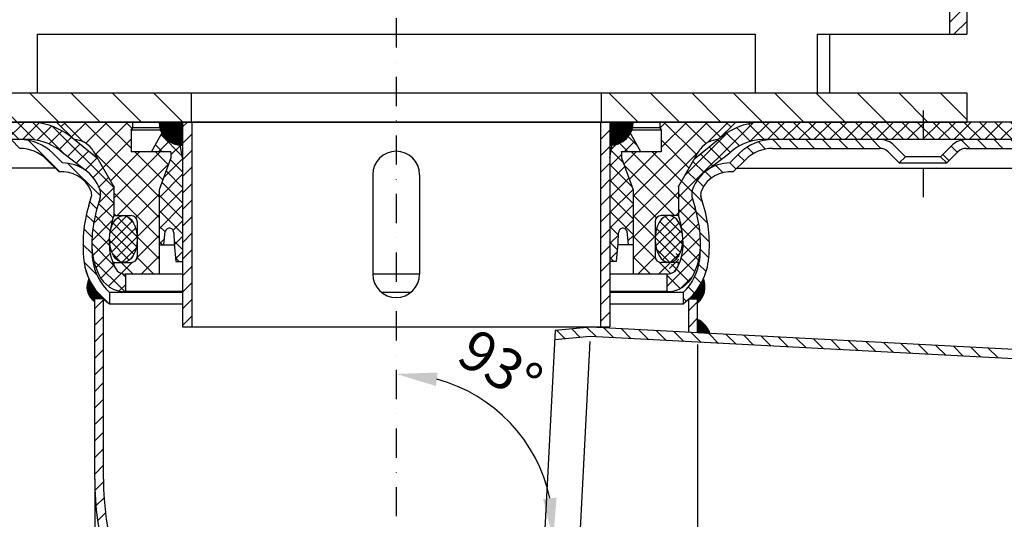
# Model space of a CAD drawing. Extents: x 0 to 3325, y 0 to 4825.
# Drawn here: x 583 to 1424, y 1516 to 1943 of the extents above; entities that cross this region are included whole.
import ezdxf

# ---------------------------------------------------------------- set-up
doc = ezdxf.new("R2010")
doc.units = 0
doc.header["$LTSCALE"] = 50
doc.header["$MEASUREMENT"] = 0
doc.linetypes.add('STRICHPUNKT', pattern=[1, 0.5, -0.25, 0, -0.25])
for name, color, linetype in [('BEM', 7, 'Continuous'), ('HILF', 2, 'Continuous'), ('MITTEL', 2, 'STRICHPUNKT'), ('SCHRAFF', 7, 'Continuous'), ('STEMPEL', 3, 'Continuous')]:
    doc.layers.add(name, color=color, linetype=linetype)
doc.styles.get("Standard").update_dxf_attribs({"font": 'simplex.shx', "width": 0.8})
doc.dimstyles.get("Standard").update_dxf_attribs({"dimtxt": 0.18, "dimasz": 0.18, "dimexe": 0.18, "dimexo": 0.0625, "dimgap": 0.09, "dimtad": 0, "dimtih": 1, "dimtoh": 1, "dimdec": 4, "dimzin": 0, "dimdsep": 46, "dimtxsty": 'Standard', "dimcen": 0.09, "dimadec": 0, "dimazin": 0, "dimtfac": 1, "dimtdec": 4, "dimtofl": 0, "dimtmove": 0, "dimatfit": 3, "dimfxl": 0, "dimtolj": 1, "dimtzin": 0, "dimarcsym": 0})
pattern_1 = [(45, (-155.7101996414426, 153.1043114783288), (-7.071067811865475, 7.071067811865476), [])]
pattern_2 = [(135, (-1006.735955089073, 453.4871707663897), (-7.071067811865476, -7.071067811865475), [])]

# ---------------------------------------------------------------- blocks, each defined once
blk = doc.blocks.new('*D12')
at = {"layer": 'BEM', "color": 0, "lineweight": -2}
for p, q in [((1162.426506121923, 1665.381777563281), (1162.426506121923, 1144.805977246251)), ((647.4265061219235, 1540.337952360347), (647.4265061219235, 1144.805977246251)), ((1127.426506121923, 1154.805977246251), (682.4265061219235, 1154.805977246251))]:
    blk.add_line(p, q, dxfattribs=at)
at = {"layer": 'BEM', "color": 0}
for points in [[(682.4265061219235, 1160.639310579584), (682.4265061219235, 1148.972643912918), (647.4265061219235, 1154.805977246251)], [(1127.426506121923, 1160.639310579584), (1127.426506121923, 1148.972643912918), (1162.426506121923, 1154.805977246251)]]:
    blk.add_solid(points, dxfattribs=at)
at = {"layer": 'Defpoints', "color": 0}
for p in [(1162.426506121923, 1675.381777563281), (647.4265061219235, 1550.337952360347), (647.4265061219235, 1154.805977246251)]:
    blk.add_point(p, dxfattribs=at)
at = {"layer": 'BEM', "color": 1, "insert": (904.9265061219235, 1187.305977246251), "char_height": 35, "attachment_point": 5}
blk.add_mtext('\\A1;%%c103', dxfattribs=at)
blk = doc.blocks.new('*D13')
at = {"layer": 'BEM', "color": 0, "lineweight": -2}
for p, q in [((329.9265061219239, 1833.116603480241), (329.926506121924, 2354.321129385092)), ((1479.926506121924, 1833.116603480241), (1479.926506121924, 2354.321129385092)), ((364.926506121924, 2344.321129385092), (1444.926506121924, 2344.321129385092))]:
    blk.add_line(p, q, dxfattribs=at)
at = {"layer": 'BEM', "color": 0}
for points in [[(364.926506121924, 2350.154462718425), (364.926506121924, 2338.487796051758), (329.926506121924, 2344.321129385092)], [(1444.926506121924, 2350.154462718425), (1444.926506121924, 2338.487796051758), (1479.926506121924, 2344.321129385092)]]:
    blk.add_solid(points, dxfattribs=at)
at = {"layer": 'Defpoints', "color": 0}
for p in [(1479.926506121924, 2344.321129385092), (329.9265061219239, 1823.116603480241), (1479.926506121924, 1823.116603480241)]:
    blk.add_point(p, dxfattribs=at)
at = {"layer": 'BEM', "color": 1, "insert": (904.9265061219239, 2376.821129385092), "char_height": 35, "attachment_point": 5}
blk.add_mtext('\\A1;%%C230', dxfattribs=at)
blk = doc.blocks.new('*D15')
at = {"layer": 'BEM', "color": 0, "lineweight": -2}
for p, q in [((357.4553772308409, 1840.616603480241), (175.6067581161292, 1840.616603480241)), ((185.6067581161291, 1345.616603480242), (185.6067581161292, 1805.616603480241)), ((824.0920872259853, 1310.616603480242), (175.6067581161291, 1310.616603480242))]:
    blk.add_line(p, q, dxfattribs=at)
at = {"layer": 'BEM', "color": 0}
for points in [[(179.7734247827958, 1805.616603480241), (191.4400914494625, 1805.616603480241), (185.6067581161292, 1840.616603480241)], [(179.7734247827958, 1345.616603480242), (191.4400914494624, 1345.616603480242), (185.6067581161291, 1310.616603480242)]]:
    blk.add_solid(points, dxfattribs=at)
at = {"layer": 'Defpoints', "color": 0}
for p in [(185.6067581161292, 1840.616603480241), (367.4553772308409, 1840.616603480241), (834.0920872259853, 1310.616603480242)]:
    blk.add_point(p, dxfattribs=at)
at = {"layer": 'BEM', "color": 1, "insert": (153.1067581161289, 1575.616603480241), "char_height": 35, "attachment_point": 5, "rotation": 90}
blk.add_mtext('\\A1;106', dxfattribs=at)
blk = doc.blocks.new('*D16')
at = {"layer": 'BEM', "color": 0, "lineweight": -2}
blk.add_arc((904.9265061219231, 1506.126327584043), 134.1608714965283, 11.99008610530657, 75.00991389469348, dxfattribs=at)
at = {"layer": 'BEM', "color": 0}
for points in [[(938.8665689454566, 1629.938290282423), (940.3883738084486, 1641.505278700767), (904.926506121923, 1640.287199080571)], [(1041.975855846714, 1534.454409151505), (1030.345074471273, 1533.540059268914), (1038.903514806769, 1499.104890083885)]]:
    blk.add_solid(points, dxfattribs=at)
at = {"layer": 'Defpoints', "color": 0}
for p in [(904.9265061219228, 1892.393897851174), (1023.383524665639, 1569.111041590235), (881.2264937259729, 1507.368392602695), (2194.871687512107, 1438.523165230524), (904.9265061219234, 1290.392888576792)]:
    blk.add_point(p, dxfattribs=at)
at = {"layer": 'BEM', "color": 1, "insert": (993.9145504873583, 1647.041103416805), "char_height": 35, "attachment_point": 5, "rotation": 327.72748368456945}
blk.add_mtext('\\A1;93°', dxfattribs=at)
blk = doc.blocks.new('*X6')
at = {"color": 0}
for p, q in [((289.271005662477, 372.7223628843689), (286.8050551044377, 375.1883134424082)), ((289.4124270187142, 372.7223628843689), (286.8239177628853, 375.3108721401977)), ((289.5538483749516, 372.7223628843688), (286.8470107443852, 375.4292005149352)), ((288.4232186327327, 373.9944139828251), (286.8740089460409, 375.5436236695169)), ((288.0330125982715, 374.5260413735236), (286.9046426811308, 375.6544112906642)), ((287.7667259860596, 374.9337493419727), (286.9386861306585, 375.7617891973739)), ((287.5597193977039, 375.2821772865657), (286.9759488146223, 375.8659478696474)), ((287.3895446145551, 375.5937734259519), (287.0162691776874, 375.9670488628196)), ((287.245207148155, 375.8795322485893), (287.0595096899236, 376.0652297068206)), ((287.1203419627699, 376.1458187902116), (287.1055530559067, 376.1606076970749)), ((392.3240854233382, 374.3210867391165), (391.540544630546, 375.1046275319088)), ((392.3385599794598, 374.4480335392324), (391.5929000301509, 375.1936934885412)), ((392.3488609318994, 374.57915394303), (391.6445098892463, 375.2835049856832)), ((392.3545878416658, 374.714848389501), (391.695368222973, 375.3740680081938)), ((392.3552504509483, 374.8556071364558), (391.745468742906, 375.4653888444981)), ((392.3502382569208, 375.0020406867205), (391.7948048461191, 375.5574740975222)), ((392.3387751931228, 375.1549251067558), (391.8433696034984, 375.6503306963803)), ((392.3198493749179, 375.3152722811981), (391.89115574725, 375.743965908866)), ((392.2920986976056, 375.4844443147477), (391.9381556575474, 375.8383873548059)), ((392.253612619911, 375.6643517486797), (391.9843613482543, 375.9336030203364)), ((392.2015597669313, 375.8578259578966), (392.0297644516538, 376.029621273174)), ((392.1314063985133, 376.0694006825519), (392.0743562021107, 376.1264508789545)), ((288.846741593765, 372.7223628843689), (286.7783173941827, 374.7907870839511)), ((288.7053202375276, 372.7223628843689), (286.7814641487628, 374.6462189731337)), ((288.9881629500023, 372.7223628843689), (286.781700786422, 374.9288250479492)), ((289.1295843062396, 372.7223628843689), (286.7908192632436, 375.0611279273649)), ((288.5638988812904, 372.7223628843689), (286.7921928355539, 374.4940689301053)), ((288.422477525053, 372.7223628843689), (286.811944573003, 374.332895836419)), ((288.2810561688157, 372.7223628843689), (286.842787287575, 374.1606317656097)), ((288.1396348125784, 372.7223628843689), (286.8878821716178, 373.9741155253295)), ((288.1017374443489, 372.6188388963611), (286.9525271136754, 373.7680492270345)), ((288.1017374443489, 372.4774175401238), (287.0470065163199, 373.5321484681528)), ((391.0943821533396, 372.722362884369), (390.3437595638347, 373.4729854738738)), ((391.5084035098733, 372.4497628840726), (390.4101646939823, 373.5480016999636)), ((391.5714648871733, 372.52812286301), (390.4758920110418, 373.6236957391415)), ((391.6325670028716, 372.608442103549), (390.540940145272, 373.7000689611486)), ((391.6916878753644, 372.6907425872935), (390.6053075357665, 373.7771229268915)), ((391.7488005504376, 372.7750512684574), (390.6689924282821, 373.854859390613)), ((391.8038727758832, 372.8614003992492), (390.7319928727878, 373.9332803023447)), ((391.8568665995063, 372.9498279318635), (390.7943067207212, 374.0123878106486)), ((391.9077378782641, 373.040378009343), (390.8559316219474, 374.0921842656597)), ((391.9564356828178, 373.1331015610266), (390.9168650214081, 374.1726722224364)), ((392.0029015773731, 373.2280570227086), (390.9771041554496, 374.2538544446321)), ((392.0470687489708, 373.3253112073482), (391.0366460478179, 374.3357339085011)), ((392.0888609528917, 373.4249403596647), (391.0954875053064, 374.4183138072499)), ((392.1281912308561, 373.5270314379376), (391.1536251130412, 374.5015975557525)), ((392.1649603452414, 373.6316836797897), (391.211055229387, 374.5855887956441)), ((392.1990548541243, 373.739010527144), (391.2677739804559, 374.6702914008123)), ((392.2303447264002, 373.8491420111054), (391.3237772541984, 374.7557094833071)), ((392.2586803601807, 373.9622277335622), (391.3790606940548, 374.8418473996882)), ((392.2838888159507, 374.0784406340295), (391.4336196921427, 374.9287097578376)), ((392.3057690003292, 374.1979818058883), (391.4874493819562, 375.0163014242614)), ((288.1017374443489, 372.3359961838865), (287.1977928805879, 373.2399407476474)), ((389.6801685909665, 372.722362884369), (389.6425962053465, 372.759935269989)), ((389.8215899472038, 372.722362884369), (389.7157451700767, 372.8282076614962)), ((389.9630113034411, 372.722362884369), (389.7882197923876, 372.8971543954226)), ((390.1044326596785, 372.722362884369), (389.860020552938, 372.9667749911096)), ((390.2458540159158, 372.722362884369), (389.931147748537, 373.0370691517479)), ((390.387275372153, 372.722362884369), (390.0016014925487, 373.1080367639733)), ((390.5286967283903, 372.722362884369), (390.0713817150461, 373.1796778977132)), ((390.6701180846277, 372.722362884369), (390.1404881627162, 373.2519928062806)), ((390.811539440865, 372.722362884369), (390.2089203985145, 373.3249819267196)), ((390.9529607971024, 372.722362884369), (390.2766778010697, 373.3986458804017)), ((391.4434001382534, 372.3733448994552), (391.1017374443489, 372.7150075933597)), ((391.3764675237435, 372.2988561577279), (391.1017374443489, 372.5735862371225)), ((391.3076140460025, 372.2262882792316), (391.1017374443489, 372.4321648808852)), ((391.2368438064569, 372.1556371625398), (391.1017374443489, 372.2907435246478)), ((391.1641566737532, 372.0869029390062), (391.1017374443489, 372.1493221684105)), ((393.0124655682922, 367.2687455634837), (391.1017374443488, 369.1794736874269)), ((393.1112383319247, 367.028551443614), (391.1017374443488, 369.0380523311898)), ((393.1844189457319, 366.8139494735694), (391.1017374443488, 368.8966309749524)), ((393.0351761035626, 366.8217709595014), (391.1017374443488, 368.7552096187151)), ((392.8859332613933, 366.8295924454333), (391.1017374443488, 368.6137882624777)), ((392.736690419224, 366.8374139313653), (391.1017374443488, 368.4723669062404)), ((392.871315811142, 367.5513166768711), (391.3220444016714, 369.1005880863418)), ((392.6331657472042, 367.9308880970463), (391.7016158218466, 368.8624380224039)), ((392.5874475770548, 366.8452354172973), (391.1017374443488, 368.3309455500032)), ((392.4382047348855, 366.8530569032293), (391.1017374443488, 368.1895241937659)), ((392.2889618927161, 366.8608783891613), (391.1017374443488, 368.0481028375285)), ((392.1397190505468, 366.8686998750933), (391.1017374443488, 367.9066814812912)), ((391.9904762083775, 366.8765213610253), (391.1017374443488, 367.7652601250539)), ((391.8412333662083, 366.8843428469572), (391.1017374443488, 367.6238387688167)), ((391.691990524039, 366.8921643328892), (391.1017374443488, 367.4824174125793)), ((391.5427476818697, 366.8999858188212), (391.1017374443488, 367.340996056342)), ((391.3935048397004, 366.9078073047532), (391.1017374443488, 367.1995747001047)), ((391.244261997531, 366.9156287906852), (391.1017374443488, 367.0581533438673))]:
    blk.add_line(p, q, dxfattribs=at)
blk = doc.blocks.new('*X8')
at = {"color": 0}
for p, q in [((214.1305266405216, 465.8605407429325), (215.6305266405217, 467.3605407429326)), ((315.6305266405216, 465.5371642520697), (317.1305266405216, 467.0371642520697)), ((214.1305266405216, 463.0321136181863), (215.6305266405217, 464.5321136181864)), ((315.6305266405216, 462.7087371273235), (317.1305266405216, 464.2087371273235)), ((214.1305266405216, 460.2036864934402), (215.6305266405217, 461.7036864934402)), ((214.1305266405216, 457.3752593686939), (215.6305266405217, 458.875259368694)), ((214.1305266405216, 454.5468322439478), (215.6305266405217, 456.0468322439478)), ((214.1305266405216, 451.7184051192016), (215.6305266405217, 453.2184051192016)), ((214.1305266405216, 448.8899779944554), (215.6305266405217, 450.3899779944554)), ((214.1305266405216, 446.0615508697092), (215.6305266405217, 447.5615508697093)), ((214.1305266405216, 443.233123744963), (215.6305266405217, 444.7331237449631)), ((214.1305266405216, 440.4046966202168), (215.6305266405217, 441.9046966202169)), ((214.1305266405216, 437.5762694954706), (215.6305266405217, 439.0762694954707)), ((214.1664501217026, 434.7837658519054), (215.6326157964406, 436.2499315266434)), ((214.3348743686701, 432.1237629741267), (215.7321343536148, 433.5210229590714)), ((214.6252585134139, 429.5857199941243), (215.9658180855938, 430.9262795663042)), ((215.0239291509426, 427.1559635069068), (216.3171554572476, 428.4491898132118)), ((215.5202411090665, 424.8238483402845), (216.7735307967807, 426.0771380279988)), ((216.1057448212962, 422.5809249277681), (217.3250808135392, 423.800260920011)), ((216.7736317679669, 420.4203847496926), (217.9639555792069, 421.6107085609325)), ((217.5183525244136, 418.336678381393), (218.6838220018776, 419.5021478588571)), ((218.3353463211718, 416.3252450534051), (219.4795194779728, 417.4694182102061)), ((219.2208451518076, 414.3823167592947), (220.3468147943059, 415.508286401793)), ((220.1717292307305, 412.5047737134714), (221.2822239501131, 413.6152684328541)), ((221.1854187851389, 410.6900361431337), (222.2828804501402, 411.7874978081349)), ((222.2597922042713, 408.9359824375198), (223.3464367502332, 410.0226269834818)), ((223.3931237727735, 407.2408868812759), (224.470989968014, 408.3187530765163)), ((224.5840363121301, 405.6033722958863), (225.6550258135109, 406.6743617972671)), ((225.8314654660034, 404.0223743250134), (226.8973765733012, 405.0882854323111)), ((227.1346333437286, 402.4971150779924), (228.1971902617261, 403.5596719959898)), ((228.4930299363982, 401.0270845459157), (229.5539089545009, 402.0879635640184)), ((229.906401241113, 399.6120287258844), (230.9672549815127, 400.6728824662841)), ((231.3747434370224, 398.2519437970477), (232.4372241668936, 399.3144245269188)), ((232.8983027981761, 396.9470760334551), (233.964085727923, 398.0128589632021)), ((234.4775813385072, 395.69792744904), (235.5483888269965, 396.7687349375293)), ((236.1133484941137, 394.5052674799003), (237.1909761529789, 395.5828951387655)), ((237.8066594879542, 393.3701513489947), (238.8930053298338, 394.4564971908742)), ((239.5588814274655, 392.2939461637598), (240.6559794581944, 393.3910441944886)), ((241.3717766698242, 391.2784142813722), (242.4848503650764, 392.3914879766245)), ((243.2962422215025, 390.3744527083044), (244.4533676930446, 391.5315781798464)), ((245.3889710419755, 389.6387544040312), (246.6106633550995, 390.8604467171552)), ((247.6773882396074, 389.0987444769169), (248.9943892682685, 390.415745505578)), ((250.2065811116823, 388.7995102242456), (251.6698007154035, 390.2627298279668)), ((252.9982278401497, 388.7627298279668), (254.4982278401497, 390.2627298279668)), ((255.8266549648959, 388.7627298279668), (257.3266549648959, 390.2627298279668)), ((258.6550820896421, 388.7627298279668), (260.1550820896421, 390.2627298279668)), ((261.4835092143883, 388.7627298279668), (262.9835092143883, 390.2627298279668)), ((265.6305266405216, 390.081320129354), (265.8119363391344, 390.2627298279668)), ((267.1403634638806, 388.7627298279668), (268.6403634638806, 390.2627298279668)), ((269.9687905886268, 388.7627298279668), (271.4687905886268, 390.2627298279668)), ((272.797217713373, 388.7627298279668), (274.297217713373, 390.2627298279668)), ((275.6256448381192, 388.7627298279668), (277.1256448381192, 390.2627298279668)), ((278.4540719628654, 388.7627298279668), (279.9546903972098, 390.2633482623112)), ((281.3377477254594, 388.8179784658146), (282.9278395236776, 390.4080702640329)), ((284.6704518282752, 389.3222554438843), (285.6154166971123, 390.2672203127213)), ((264.3119363391344, 388.7627298279668), (265.6305266405216, 390.081320129354))]:
    blk.add_line(p, q, dxfattribs=at)
blk = doc.blocks.new('*X9')
at = {"color": 0}
for p, q in [((299.8264599583699, 461.0204365983552), (298.2263796853725, 462.6205168713525)), ((302.8113168017557, 460.8640068797155), (301.120509597382, 462.5548140840892)), ((294.4871470709505, 460.7028952362821), (293.0246204034401, 462.1654219037926)), ((297.0880267119168, 460.930442720062), (295.6255000444063, 462.3929693875726)), ((305.7961736451416, 460.7075771610759), (304.1053664407678, 462.3983843654496)), ((308.7810304885273, 460.5511474424362), (307.0902232841536, 462.24195464681)), ((311.7658873319132, 460.3947177237966), (310.0750801275395, 462.0855249281703)), ((314.750744175299, 460.238288005157), (313.0599369709253, 461.9290952095307)), ((317.7356010186849, 460.0818582865173), (316.0447938143111, 461.772665490891)), ((320.7204578620707, 459.9254285678777), (319.0296506576969, 461.6162357722514)), ((323.7053147054565, 459.768998849238), (322.0145075010828, 461.4598060536118)), ((326.6901715488423, 459.6125691305984), (324.9993643444686, 461.3033763349721)), ((329.6750283922282, 459.4561394119588), (327.9842211878544, 461.1469466163325)), ((332.659885235614, 459.2997096933191), (330.9690780312403, 460.9905168976928)), ((335.6447420789998, 459.1432799746795), (333.9539348746261, 460.8340871790532)), ((338.6295989223856, 458.9868502560398), (336.9387917180119, 460.6776574604136)), ((341.6144557657715, 458.8304205374002), (339.9236485613978, 460.5212277417739)), ((344.5993126091573, 458.6739908187606), (342.9085054047836, 460.3647980231343)), ((347.5841694525432, 458.5175611001209), (345.8933622481694, 460.2083683044946)), ((350.5690262959289, 458.3611313814813), (348.8782190915553, 460.051938585855)), ((353.5538831393148, 458.2047016628416), (351.8630759349411, 459.8955088672154)), ((356.5387399827006, 458.048271944202), (354.8479327783269, 459.7390791485757)), ((359.5235968260865, 457.8918422255624), (357.8327896217127, 459.5826494299361)), ((362.5084536694723, 457.7354125069227), (360.8176464650986, 459.4262197112964)), ((365.4933105128581, 457.5789827882831), (363.8025033084844, 459.2697899926568)), ((368.4781673562439, 457.4225530696434), (366.7873601518702, 459.1133602740172))]:
    blk.add_line(p, q, dxfattribs=at)

msp = doc.modelspace()

# ---------------------------------------------------------------- hatches: boundary and pattern name
at = {"layer": 'SCHRAFF'}
h = msp.add_hatch(dxfattribs=at)
h.set_pattern_fill('_USER', color=256, scale=10, angle=45, style=0, pattern_type=0)
h.set_pattern_definition(pattern_1)
h.paths.add_polyline_path([(1377.426506121923, 1930.616603480241), (1392.426506121923, 1930.616603480241), (1392.426506121923, 1955.616603480241), (1377.426506121923, 1955.616603480241)])
h.paths.add_polyline_path([(1392.426506121923, 2005.616603480241), (1392.426506121923, 2030.616603480241), (1377.426506121923, 2030.616603480241), (1377.426506121923, 2005.616603480241)])
h.paths.add_polyline_path([(1377.426506121923, 2080.616603480241), (1392.426506121923, 2080.616603480241), (1392.426506121923, 2105.616603480241), (1377.426506121923, 2105.616603480241)])
h.paths.add_polyline_path([(1377.426506121923, 2155.616603480241), (1392.426506121923, 2155.616603480241), (1392.426506121923, 2180.61660348024), (1377.426506121923, 2180.61660348024)])
h.paths.add_polyline_path([(432.4265061219231, 2180.61660348024), (417.426506121923, 2180.616603480241), (417.426506121923, 2155.616603480241), (432.426506121923, 2155.616603480241)])
h.paths.add_polyline_path([(432.426506121923, 2105.616603480241), (417.426506121923, 2105.616603480241), (417.426506121923, 2080.616603480241), (432.426506121923, 2080.616603480241)])
h.paths.add_polyline_path([(432.426506121923, 2030.616603480241), (417.4265061219231, 2030.616603480241), (417.4265061219231, 2005.616603480241), (432.426506121923, 2005.616603480241)])
h.paths.add_polyline_path([(432.426506121923, 1955.616603480241), (417.426506121923, 1955.616603480241), (417.426506121923, 1930.616603480241), (432.426506121923, 1930.616603480241)])
h = msp.add_hatch(dxfattribs=at)
h.set_pattern_fill('_USER', color=256, scale=25, angle=135, style=0, pattern_type=0)
h.set_pattern_definition([(135, (-155.7101996414426, 153.1043114783288), (-17.67766952966369, -17.67766952966369), [])])
h.paths.add_polyline_path([(1392.426506121923, 1855.616603480241), (1392.426506121923, 1880.616603480241), (1079.926506121923, 1880.616603480241), (1079.926506121923, 1855.616603480241)])
h.paths.add_polyline_path([(729.926506121923, 1855.616603480241), (729.9265061219229, 1880.616603480241), (417.426506121923, 1880.616603480241), (417.426506121923, 1855.616603480241)])
h = msp.add_hatch(dxfattribs=at)
h.set_pattern_fill('NET', color=256, scale=75, angle=45, style=0)
h.set_pattern_definition([(45, (-191.3824163496952, -461.1062509269259), (-6.629126073623882, 6.629126073623883), []), (135, (-191.3824163496952, -461.1062509269259), (-6.629126073623883, -6.629126073623882), [])])
h.paths.add_polyline_path([(454.9265061219239, 1855.616603480241), (120.5787320237293, 1855.616603480241), (120.5787320237293, 1840.616603480241), (454.9265061219239, 1840.61660348024)])
edge = h.paths.add_edge_path()
edge.add_line((593.8265489335467, 1855.616603480241), (454.9265061219237, 1855.616603480241))
edge.add_line((454.9265061219239, 1855.616603480241), (454.9265061219239, 1840.61660348024))
edge.add_line((454.9265061219239, 1840.61660348024), (593.34464417184, 1840.61660348024))
edge.add_arc((590.2562958457083, 1796.083974271978), 44.63958959918958, 48.304960125542095, 86.03287595914009, ccw=False)
edge.add_line((619.949020392351, 1829.416166947846), (638.9709231234325, 1814.730068467077))
edge.add_arc((619.9265061219235, 1786.866603480241), 33.75000000000023, 19.74992279557631, 55.64775970275349, ccw=False)
edge.add_arc((639.9265061220635, 1794.047306788438), 12.49999999986003, 0, 19.749922795578073, ccw=False)
edge.add_line((652.4265061219239, 1794.047306788438), (652.4265061219239, 1793.616603480977))
edge.add_arc((639.9443542144995, 1793.613990597557), 12.48215218090115, -16.669370754964575, 0.011993700387222361, ccw=False)
edge.add_line((651.9019561263381, 1790.033504654954), (649.5425460846142, 1782.147873147902))
edge.add_arc((754.9265061219239, 1750.616603480241), 110.0000000000003, 163.3426229392628, 180.9504271772138)
edge.add_arc((706.103007699031, 1751.805068926603), 61.23554128950983, 182.8203553511577, 205.7946697624201)
edge.add_arc((673.6765061219239, 1735.616603480241), 25, 204.7286115771017, 269.9999999999997)
edge.add_line((673.6765061219239, 1710.616603480241), (673.6765061219239, 1725.616603480241))
edge.add_arc((673.6765061219239, 1735.616603480241), 10, 204.0549499759265, 270.0000000000008, ccw=False)
edge.add_arc((706.1030076990305, 1751.805068926603), 46.23554128950968, 175.2713226471463, 205.9948493375309, ccw=False)
edge.add_ellipse((671.8506733638155, 1755.616603480241), major_axis=(0, 20), ratio=0.5912916379054138, start_angle=70.84576278782879, end_angle=89.99999999994287, ccw=False)
edge.add_arc((744.7853955513447, 1750.47411022478), 84.91641132063266, 162.7773774374071, 172.0772196123648, ccw=False)
edge.add_line((663.6765061219239, 1775.616603480241), (663.6765061219239, 1800.61660348024))
edge.add_line((663.6765061219239, 1800.61660348024), (649.8566597076723, 1824.553279622522))
edge.add_line((649.856659707672, 1824.553279622522), (629.9265061219228, 1840.616603480242))
edge.add_arc((590.2562958457083, 1796.083974271978), 59.6395895991897, 48.30496012553646, 86.56800436974841)
edge = h.paths.add_edge_path()
edge.add_line((1160.310466159233, 1782.147873147903), (1157.951056117685, 1790.033504654369))
edge.add_arc((1169.92650612194, 1793.616603480244), 12.50000000001584, 180, 196.657377060738, ccw=False)
edge.add_line((1157.426506121924, 1793.616603480244), (1157.426506121924, 1794.047306788438))
edge.add_arc((1169.926506121791, 1794.047306788436), 12.49999999986726, 160.2500772044157, 179.9999999999922, ccw=False)
edge.add_arc((1189.926506121924, 1786.866603480241), 33.74999999999991, 124.3522402972572, 160.2500772044193, ccw=False)
edge.add_line((1170.88208912041, 1814.730068467073), (1189.903991851497, 1829.416166947847))
edge.add_arc((1219.59671639814, 1796.083974271978), 44.63958959918962, 86.03287595919198, 131.6950398744574, ccw=False)
edge.add_line((1222.685064724231, 1840.616603480243), (1354.926506121923, 1840.616603480242))
edge.add_line((1354.926506121923, 1840.616603480241), (1354.926506121923, 1855.616603480241))
edge.add_line((1354.926506121924, 1855.616603480241), (1216.02646331031, 1855.616603480241))
edge.add_arc((1219.59671639814, 1796.083974271981), 59.63958959918594, 93.43199563024237, 131.6950398744508)
edge.add_line((1179.926506121937, 1840.616603480251), (1159.996352536175, 1824.553279622522))
edge.add_line((1159.996352536175, 1824.553279622522), (1146.176506121923, 1800.61660348024))
edge.add_line((1146.176506121923, 1800.616603480241), (1146.176506121923, 1775.616603480242))
edge.add_arc((1065.067616692507, 1750.474110224784), 84.91641132062813, 7.9227803876365215, 17.22262256259188, ccw=False)
edge.add_ellipse((1138.002338880032, 1755.616603480241), major_axis=(0, 20), ratio=0.5912916379054138, start_angle=270.00000000006696, end_angle=289.1542372121773, ccw=False)
edge.add_arc((1103.750004544817, 1751.805068926603), 46.2355412895097, -25.994849337543883, 4.7286773528550725, ccw=False)
edge.add_arc((1136.176506121924, 1735.616603480241), 10, 270, 335.94505002401155, ccw=False)
edge.add_line((1136.176506121924, 1725.616603480241), (1136.176506121924, 1710.616603480241))
edge.add_arc((1136.176506121924, 1735.616603480241), 24.99999999999989, 270, 335.2713884228536)
edge.add_arc((1103.750004544817, 1751.805068926603), 61.23554128951005, 334.2053302375614, 357.1796446488244)
edge.add_arc((1054.926506121928, 1750.616603480243), 109.9999999999959, 359.0495728227758, 376.6573770607377)
h.paths.add_polyline_path([(1654.926506121924, 1855.616603480241), (1354.926506121924, 1855.616603480242), (1354.926506121924, 1840.616603480242), (1654.926506121924, 1840.616603480241)])
h = msp.add_hatch(dxfattribs=at)
h.set_pattern_fill('NET', color=256, scale=100, angle=45, style=0)
h.set_pattern_definition([(45, (-191.3824163496952, -461.1062509269259), (-8.838834764831843, 8.838834764831844), []), (135, (-191.3824163496952, -461.1062509269259), (-8.838834764831844, -8.838834764831843), [])])
h.paths.add_polyline_path([(712.4265061219239, 1825.116603480241), (712.4265061219239, 1830.116603480241), (678.6765061219239, 1830.116603480241), (678.6765061219235, 1848.884552672672), (679.6765061219239, 1850.616603480241), (679.6765061219239, 1855.616603480241), (614.9265061219244, 1855.616603480241), (629.9265061219235, 1840.616603480241, -0.2220666102277242), (644.9265061219235, 1832.765525942559, -0.03200099226497859), (646.3442282107076, 1830.63698943337), (663.6765061219235, 1800.616603480241), (663.6765061219244, 1775.61660348024), (678.6765061219239, 1775.616603480241, -0.414213562373095), (683.6765061219239, 1770.616603480241), (683.6765061219239, 1740.616603480241, -0.4142135623730951), (678.6765061219239, 1735.616603480241), (663.6765061219239, 1735.616603480241, 0.4142135623730951), (673.6765061219239, 1725.616603480241), (702.4265061219239, 1725.616603480241), (702.4265061219239, 1797.641829285694)])
h.paths.add_polyline_path([(1163.508784033141, 1830.636989433371, -0.0320009922649687), (1164.926506121924, 1832.765525942559, -0.2220666102277242), (1179.926506121924, 1840.616603480241), (1194.926506121924, 1855.616603480241), (1130.176506121924, 1855.616603480241), (1130.176506121924, 1850.616603480241), (1131.176506121924, 1848.884552672671), (1131.176506121924, 1830.116603480241), (1097.426506121924, 1830.116603480241), (1097.426506121924, 1825.116603480241), (1107.426506121924, 1797.641829285696), (1107.426506121924, 1725.616603480241), (1136.176506121924, 1725.616603480241, 0.4142135623730951), (1146.176506121924, 1735.616603480241), (1131.176506121924, 1735.616603480241, -0.4142135623730951), (1126.176506121924, 1740.616603480241), (1126.176506121924, 1770.616603480241, -0.4142135623730951), (1131.176506121924, 1775.616603480241), (1146.176506121924, 1775.61660348024), (1146.176506121924, 1800.616603480241)])
h = msp.add_hatch(dxfattribs=at)
h.set_pattern_fill('NET', color=256, scale=75, angle=45, style=0)
h.set_pattern_definition([(45, (-986.858408723004, -203.2805068673579), (-6.629126073623882, 6.629126073623883), []), (135, (-986.858408723004, -203.2805068673579), (-6.629126073623883, -6.629126073623882), [])])
h.paths.add_polyline_path([(1087.426506121924, 1736.403757597661), (1093.251468889116, 1736.403757597661, 0.01547115192914305), (1094.859755831434, 1760.983950419014, -1.10936798846492), (1102.318442450973, 1760.610683099816), (1103.240029402598, 1750.689119951307), (1107.426506121924, 1750.689119951307), (1107.426506121924, 1797.641829285693), (1097.426506121924, 1825.116603480242), (1097.426506121924, 1830.11660348024), (1113.926506121923, 1830.11660348024), (1101.267372285809, 1852.572027964403, 0.7040385315423431), (1091.987774934002, 1850.984844368575), (1087.426506121923, 1825.116603480243)])
h.paths.add_polyline_path([(722.4265061219227, 1825.11660348024), (717.8652373098432, 1850.984844368575, 0.7040385315423431), (708.5856399580362, 1852.572027964403), (695.9265061219227, 1830.11660348024), (712.4265061219239, 1830.11660348024), (712.4265061219239, 1825.116603480241), (702.4265061219239, 1797.641829285694), (702.426506121924, 1750.689119951306), (706.6129828412485, 1750.689119951306), (707.5345697928736, 1760.610683099815, -1.109367988464382), (714.9932564124128, 1760.983950419016, 0.01547115192914435), (716.6015433547296, 1736.403757597661), (722.4265061219226, 1736.403757597661)])
h = msp.add_hatch(dxfattribs=at)
h.set_pattern_fill('_USER', color=256, scale=0.5, style=0, pattern_type=0)
h.set_pattern_definition([(0, (-155.7101996414426, 153.1043114783288), (0, 0.5), [])])
h.paths.add_polyline_path([(1087.426506121923, 1855.616603480241), (1087.426506121923, 1835.616603480241, 0.4142135623730951), (1107.426506121923, 1855.616603480241)])
h.paths.add_polyline_path([(722.426506121923, 1835.616603480241), (722.426506121923, 1855.616603480241), (702.426506121923, 1855.616603480241, 0.4142135623730917)])
h = msp.add_hatch(dxfattribs=at)
h.set_pattern_fill('_USER', color=256, scale=10, angle=45, style=0, pattern_type=0)
h.set_pattern_definition(pattern_1)
h.paths.add_polyline_path([(1087.426506121923, 1855.616603480241), (1079.426506121922, 1855.616603480241), (1079.426506121922, 1680.616603480241), (1087.426506121923, 1680.616603480241)])
h.paths.add_polyline_path([(730.4265061219226, 1855.616603480241), (722.426506121923, 1855.616603480241), (722.426506121923, 1680.616603480241), (730.426506121923, 1680.616603480241)])
h = msp.add_hatch(dxfattribs=at)
h.set_pattern_fill('_USER', color=256, scale=10, angle=135, style=0, pattern_type=0)
h.set_pattern_definition(pattern_2)
h.paths.add_polyline_path([(491.8752434634532, 1833.116603480241, 0.1989123673797085), (484.8041756515861, 1830.187671292106), (475.2331078397231, 1820.616603480243), (475.2265061219236, 1820.616603480243), (469.9265061219228, 1825.916603480242), (479.5008747934228, 1835.490972151742, -0.198912367365314), (491.2922003846049, 1840.616603480243), (583.3579636269983, 1840.616603480243, -0.1989123673796498), (611.6422348744591, 1828.900874727706), (619.9265061219228, 1820.616603480241, -0.3164988464832045), (651.6912120042696, 1798.271249910886, -0.09073028204078103), (652.4246509308566, 1793.831955134345, -0.07714123735659664), (651.9019561261618, 1790.03350465437), (649.5425460846127, 1782.1478731479, 0.1019430245146373), (645.6612082206959, 1737.924295787932, 0.1800090156599669), (659.9265061219235, 1709.969009425202), (659.9265061219235, 1700.337952360347, -0.2123052470571903), (638.2113015456139, 1737.058911172548, -0.1019430245146376), (642.3572760820693, 1784.297732443425), (644.7166861236183, 1792.183363949893, 0.05292262870885026), (644.9108197145538, 1793.220853546176, 0.09518534648185151), (643.7901349048684, 1797.802312021977, 0.3240200192433519), (616.985210086702, 1812.951297797663), (606.3389340155618, 1823.597573868805, 0.1989123673796538), (583.3579636269994, 1833.116603480241)])
h = msp.add_hatch(dxfattribs=at)
h.set_pattern_fill('_USER', color=256, scale=10, angle=135, style=0, pattern_type=0)
h.set_pattern_definition(pattern_2)
h.paths.add_polyline_path([(1317.977768780393, 1833.116603480241, -0.1989123673797085), (1325.04883659226, 1830.187671292106), (1334.619904404124, 1820.616603480243), (1334.626506121923, 1820.616603480243), (1339.926506121924, 1825.916603480242), (1330.352137450423, 1835.490972151742, 0.198912367365314), (1318.560811859242, 1840.616603480243), (1226.495048616849, 1840.616603480243, 0.1989123673796498), (1198.210777369388, 1828.900874727706), (1189.926506121924, 1820.616603480241, 0.3164988464832045), (1158.161800239577, 1798.271249910886, 0.09073028204078103), (1157.42836131299, 1793.831955134345, 0.07714123735659664), (1157.951056117685, 1790.03350465437), (1160.310466159234, 1782.1478731479, -0.1019430245146373), (1164.191804023151, 1737.924295787932, -0.1800090156599669), (1149.926506121923, 1709.969009425202), (1149.926506121923, 1700.337952360347, 0.2123052470571903), (1171.641710698233, 1737.058911172548, 0.1019430245146376), (1167.495736161778, 1784.297732443425), (1165.136326120228, 1792.183363949893, -0.05292262870885026), (1164.942192529293, 1793.220853546176, -0.09518534648185151), (1166.062877338978, 1797.802312021977, -0.3240200192433519), (1192.867802157145, 1812.951297797663), (1203.514078228285, 1823.597573868805, -0.1989123673796538), (1226.495048616847, 1833.116603480241)])
h = msp.add_hatch(dxfattribs=at)
h.set_pattern_fill('_USER', color=256, scale=10, angle=135, style=0, pattern_type=0)
h.set_pattern_definition([(135, (-1006.735955089073, 501.2606813850934), (-7.071067811865476, -7.071067811865475), [])])
h.paths.add_polyline_path([(1447.923033988195, 1838.040067623748, 0.1095178116832377), (1436.301031790326, 1840.616603480241), (1391.875243463453, 1840.616603480241, 0.1989123673796616), (1379.500874792688, 1835.490972151007), (1369.926506121924, 1825.916603480244), (1375.229806980823, 1820.613302621343), (1384.804175651588, 1830.187671292106, -0.198912367379655), (1391.875243463453, 1833.116603480241), (1436.301031790326, 1833.116603480241, -0.1095178116832501), (1444.753397025142, 1831.242759220975), (1476.756869158869, 1816.319295077466), (1479.926506121923, 1823.116603480241)])
h = msp.add_hatch(dxfattribs=at)
h.set_pattern_fill('NET', color=256, scale=50, angle=45, style=0)
h.set_pattern_definition([(45, (-191.3824163496952, -461.1062509269259), (-4.419417382415921, 4.419417382415922), []), (135, (-191.3824163496952, -461.1062509269259), (-4.419417382415922, -4.419417382415921), [])])
edge = h.paths.add_edge_path()
edge.add_ellipse((671.8506733638155, 1755.616603480241), major_axis=(0, 20), ratio=0.5912916379054138, start_angle=0, end_angle=360)
edge = h.paths.add_edge_path()
edge.add_ellipse((1138.002338880032, 1755.616603480241), major_axis=(0, 20), ratio=0.5912916379054138, start_angle=0, end_angle=360, ccw=False)

# ---------------------------------------------------------------- linework, layer by layer
at = {"layer": 'BEM'}
for p in [(1097.426506121924, 1830.116603480241), (1097.426506121924, 1830.116603480241), (1097.426506121924, 1830.116603480241), (663.6765061219239, 1800.616603480241), (663.6765061219239, 1800.616603480241), (1146.176506121924, 1800.616603480241), (1146.176506121924, 1800.616603480241)]:
    msp.add_point(p, dxfattribs=at)
at = {"layer": 'Defpoints', "color": 0, "linetype": 'ByBlock'}
for p in [(1198.210777369386, 1828.900874727703), (1189.926506121924, 1820.616603480241)]:
    msp.add_point(p, dxfattribs=at)
at = {"layer": 'HILF'}
msp.add_line((1070.33974490857, 1667.986620248439), (1052.486830770532, 1327.332725306284), dxfattribs=at)
at = {"layer": 'MITTEL'}
for p, q in [((904.926506121923, 2245.001075352154), (904.9265061219235, 1290.392888576791)), ((1354.926506121923, 1865.616603480241), (1354.926506121923, 1791.319295077466))]:
    msp.add_line(p, q, dxfattribs=at)
at = {"layer": 'SCHRAFF'}
for centre, radius, start, end in [((722.426506121923, 1855.616603480241), 20, 180, 270), ((1087.426506121923, 1855.616603480241), 20, 270, 0), ((656.0846178503891, 1714.691119794242), 15.27523970201787, 153.0594944404259, 235.4721378955915), ((1150.242768212221, 1714.779275517764), 18.45320649883269, 311.3189763903354, 21.72598223513123), ((1154.03286513084, 1669.027694239887), 19.68321155721575, 17.16305418078656, 64.75837320879802)]:
    msp.add_arc(centre, radius, start, end, dxfattribs=at)
at = {"layer": 'STEMPEL'}
for p, q in [((1377.426506121923, 1955.616603480241), (1377.426506121923, 1930.616603480241)), ((1392.426506121923, 1955.616603480241), (1392.426506121923, 1930.616603480241)), ((598.3889607488006, 1930.616603480241), (1211.464051495045, 1930.616603480241)), ((598.3889607488006, 1930.616603480241), (598.3889607488006, 1880.616603480241)), ((1211.464051495045, 1930.616603480241), (1211.464051495045, 1880.616603480241)), ((1264.497060084036, 1930.616603480241), (1392.426506121923, 1930.616603480241)), ((1264.497060084036, 1930.616603480241), (1264.497060084036, 1880.616603480241)), ((1275.136187538107, 1930.616603480241), (1275.136187538107, 1880.616603480241)), ((417.426506121923, 1880.616603480241), (1392.426506121923, 1880.616603480241)), ((729.926506121923, 1880.616603480241), (729.926506121923, 1855.616603480241)), ((1079.926506121923, 1880.616603480241), (1079.926506121923, 1855.616603480241)), ((1392.426506121923, 1880.616603480241), (1392.426506121923, 1855.616603480241)), ((1654.926506121923, 1855.616603480241), (120.57873202373, 1855.616603480241)), ((417.426506121923, 1855.616603480241), (1392.426506121923, 1855.616603480241)), ((614.9265061219239, 1855.616603480241), (639.9265061219239, 1855.616603480241)), ((614.9265061219239, 1855.616603480241), (629.9265061219239, 1840.616603480241)), ((639.9265061219239, 1855.616603480241), (659.9265061219239, 1855.616603480241)), ((659.9265061219239, 1855.616603480241), (679.6765061219241, 1855.616603480241)), ((679.6765061219241, 1850.616603480241), (678.6765061219239, 1848.884552672672)), ((679.6765061219241, 1855.616603480241), (679.6765061219241, 1850.616603480241)), ((707.4832791334222, 1850.61660348024), (679.6765061219235, 1850.616603480241)), ((695.9265061219226, 1830.11660348024), (708.5856399580362, 1852.572027964403)), ((712.9411985447823, 1855.11660348024), (722.4265061219228, 1855.11660348024)), ((722.4265061219226, 1825.11660348024), (717.8652373098432, 1850.984844368575)), ((722.426506121923, 1855.616603480241), (722.426506121923, 1680.616603480241)), ((730.4265061219226, 1855.616603480241), (730.426506121923, 1680.616603480241)), ((1079.426506121923, 1855.616603480241), (1079.426506121922, 1680.616603480241)), ((1087.426506121923, 1855.616603480241), (1087.426506121923, 1680.616603480241)), ((1087.426506121923, 1855.11660348024), (1096.911813699063, 1855.11660348024)), ((1087.426506121923, 1825.11660348024), (1091.987774934002, 1850.984844368575)), ((1113.926506121923, 1830.11660348024), (1101.267372285809, 1852.572027964403)), ((1130.176506121924, 1850.616603480241), (1102.369733110422, 1850.616603480241)), ((1130.176506121924, 1855.616603480241), (1130.176506121924, 1850.616603480241)), ((1130.176506121924, 1850.616603480241), (1131.176506121924, 1848.884552672672)), ((1194.926506121924, 1855.616603480241), (1179.926506121924, 1840.616603480241)), ((625.1188088240979, 1845.424300778065), (629.9265061219239, 1840.616603480241)), ((678.6765061219239, 1848.884552672672), (706.5068441076926, 1848.88455267267)), ((678.6765061219239, 1848.884552672672), (678.6765061219239, 1830.116603480241)), ((1103.346168136152, 1848.884552672672), (1131.176506121924, 1848.884552672672)), ((1131.176506121924, 1848.884552672672), (1131.176506121924, 1830.116603480241)), ((1184.73420341975, 1845.424300778065), (1179.926506121924, 1840.616603480241)), ((593.3446441720041, 1840.61660348024), (120.5787320237293, 1840.616603480241)), ((649.8566597076717, 1824.553279622523), (629.9265061219239, 1840.616603480241)), ((1159.996352536176, 1824.553279622523), (1179.926506121924, 1840.616603480241)), ((1654.926506121924, 1840.616603480241), (1222.685064724403, 1840.616603480243)), ((1330.352137450424, 1835.490972151741), (1339.926506121923, 1825.916603480242)), ((1379.500874792688, 1835.490972151006), (1369.926506121924, 1825.916603480243)), ((611.642234874462, 1828.900874727703), (619.9265061219251, 1820.616603480241)), ((638.9709231234383, 1814.730068467073), (619.9490203923556, 1829.416166947844)), ((663.6765061219239, 1800.616603480241), (646.3442282107064, 1830.636989433371)), ((712.4265061219239, 1830.11660348024), (678.6765061219241, 1830.116603480241)), ((712.4265061219239, 1825.116603480241), (702.4265061219239, 1797.641829285694)), ((712.4265061219239, 1830.116603480241), (712.4265061219239, 1825.116603480241)), ((722.4265061219226, 1825.11660348024), (722.4265061219226, 1736.403757597661)), ((1087.426506121923, 1825.116603480241), (1087.426506121924, 1736.403757597661)), ((1131.176506121924, 1830.116603480241), (1097.426506121924, 1830.11660348024)), ((1097.426506121924, 1830.116603480241), (1097.426506121924, 1825.116603480241)), ((1097.426506121924, 1825.116603480241), (1107.426506121924, 1797.641829285694)), ((1113.926506121923, 1830.11660348024), (1098.496876138778, 1830.11660348024)), ((1146.176506121923, 1800.616603480241), (1163.508784033142, 1830.636989433371)), ((1170.88208912041, 1814.730068467073), (1189.903991851492, 1829.416166947844)), ((1198.210777369386, 1828.900874727703), (1189.926506121924, 1820.616603480241)), ((1226.495048616848, 1833.116603480241), (1317.977768780393, 1833.116603480241)), ((1325.048836592259, 1830.187671292108), (1334.623205263023, 1820.613302621342)), ((1339.926506121923, 1825.916603480242), (1334.623205263023, 1820.613302621342)), ((1369.926506121923, 1825.916603480242), (1339.926506121923, 1825.916603480242)), ((1369.926506121924, 1825.916603480243), (1375.229806980823, 1820.613302621343)), ((1384.804175651588, 1830.187671292108), (1375.229806980823, 1820.613302621343)), ((1391.875243463453, 1833.116603480241), (1436.301031790327, 1833.116603480241)), ((606.3389340155629, 1823.597573868803), (616.9852100867035, 1812.951297797664)), ((1203.514078228285, 1823.597573868804), (1192.867802157145, 1812.951297797664)), ((1334.626506121924, 1820.616603480242), (1375.226506121923, 1820.616603480242)), ((613.6172128068999, 1816.319295077466), (333.0961430849788, 1816.319295077466)), ((884.926506121923, 1810.616603480241), (884.926506121923, 1725.616603480241)), ((924.926506121923, 1810.616603480241), (924.926506121923, 1725.616603480241)), ((1196.235799436947, 1816.319295077466), (1476.756869158869, 1816.319295077466)), ((1196.235799436947, 1816.319295077466), (1476.756869158869, 1816.319295077466)), ((663.6765061219239, 1800.616603480241), (663.6765061219239, 1775.616603480241)), ((1146.176506121923, 1800.616603480241), (1146.176506121924, 1775.616603480241)), ((642.3572760820707, 1784.297732443424), (644.7166861236201, 1792.183363949893)), ((652.4265061219239, 1794.047306788427), (652.4265061219239, 1793.616603480242)), ((702.4265061219239, 1797.641829285694), (702.4265061219239, 1725.616603480241)), ((1107.426506121924, 1797.641829285694), (1107.426506121924, 1725.616603480241)), ((1157.426506121924, 1794.047306788427), (1157.426506121924, 1793.616603480242)), ((1167.495736161777, 1784.297732443424), (1165.136326120228, 1792.183363949893)), ((651.9019561261637, 1790.033504654371), (649.5425460846138, 1782.147873147901)), ((1157.951056117684, 1790.033504654371), (1160.310466159234, 1782.147873147901)), ((663.6765061219239, 1775.616603480241), (678.6765061219239, 1775.616603480241)), ((1146.176506121924, 1775.616603480241), (1131.176506121924, 1775.616603480241)), ((683.6765061219239, 1770.616603480241), (683.6765061219239, 1740.616603480241)), ((1126.176506121924, 1770.616603480241), (1126.176506121924, 1740.616603480241)), ((706.6129828412486, 1750.689119951307), (707.7038371386093, 1762.43297090102)), ((1103.240029402598, 1750.689119951307), (1102.149175105237, 1762.432970901021)), ((702.4265061219239, 1750.689119951306), (715.4809863229109, 1750.689119951306)), ((1107.426506121923, 1750.689119951307), (1094.372025920935, 1750.689119951306)), ((663.6765061219239, 1735.616603480241), (678.6765061219239, 1735.616603480241)), ((716.60154335473, 1736.403757597661), (722.4265061219226, 1736.403757597661)), ((1093.251468889116, 1736.403757597661), (1087.426506121924, 1736.403757597661)), ((1146.176506121924, 1735.616603480241), (1131.176506121924, 1735.616603480241)), ((722.426506121923, 1725.61660348024), (673.6765061219239, 1725.61660348024)), ((673.6765061219239, 1725.616603480241), (673.6765061219239, 1710.616603480241)), ((924.926506121923, 1725.61660348024), (884.926506121923, 1725.616603480241)), ((1107.426506121924, 1725.616603480241), (1087.426506121923, 1725.61660348024)), ((1136.176506121924, 1725.616603480241), (1107.426506121924, 1725.616603480241)), ((1136.176506121924, 1725.616603480241), (1136.176506121924, 1710.616603480241)), ((722.426506121923, 1709.969009425203), (659.9265061219239, 1709.969009425203)), ((659.9265061219239, 1709.969009425203), (659.9265061219239, 1700.337952360348)), ((722.4265061219232, 1710.616603480241), (673.6765061219239, 1710.616603480241)), ((917.3825408155458, 1709.969009425203), (892.4704714283009, 1709.969009425202)), ((1136.176506121924, 1710.616603480241), (1087.426506121923, 1710.616603480241)), ((1149.926506121923, 1709.969009425203), (1087.426506121923, 1709.969009425203)), ((1149.926506121923, 1709.969009425204), (1149.926506121923, 1700.337952360348)), ((647.4265061219236, 1550.337952360347), (647.4265061219236, 1704.378101055072)), ((654.9265061219239, 1704.378101055072), (647.4265061219236, 1704.378101055072)), ((654.9265061219239, 1550.337952360347), (654.9265061219239, 1704.378101055072)), ((659.9265061219239, 1700.337952360347), (722.426506121923, 1700.337952360347)), ((1087.426506121923, 1700.337952360347), (1149.926506121923, 1700.337952360347)), ((1154.926506121923, 1675.774835907903), (1154.926506121923, 1704.378101055072)), ((1154.926506121923, 1704.378101055072), (1162.426506121923, 1704.378101055072)), ((1162.426506121923, 1675.38177756328), (1162.426506121923, 1704.378101055072)), ((722.426506121923, 1680.616603480241), (1087.426506121923, 1680.616603480241)), ((1040.798931368106, 1677.533997495077), (1022.054331594672, 1319.865727061439)), ((1070.978477580003, 1680.174365658975), (1040.798931368106, 1677.533997495077)), ((2134.518932093624, 1624.43657226024), (1070.978477580003, 1680.174365658975)), ((1070.55978993006, 1672.185329380936), (1040.380243718162, 1669.544961217038)), ((2134.10024444368, 1616.447535982204), (1070.55978993006, 1672.185329380938))]:
    msp.add_line(p, q, dxfattribs=at)
for centre, radius, start, end in [((590.2562958457081, 1796.083974271978), 59.63958959918969, 48.30496012553355, 86.56800436974592), ((712.9411985447823, 1850.11660348024), 5, 10.00000000000502, 150.5880863344723), ((1096.911813699063, 1850.11660348024), 5, 29.41191366552776, 169.999999999995), ((1219.596716398139, 1796.083974271981), 59.63958959918604, 93.43199563025411, 131.6950398744713), ((583.3579636270001, 1800.616603480241), 40, 44.9999999999954, 44.9999999999954), ((583.3579636270005, 1800.616603480242), 39.99999999999912, 44.9999999999954, 90), ((590.2562958457081, 1796.083974271978), 44.63958959918969, 48.30496012553355, 86.03287595892866), ((629.023720135018, 1820.636989433371), 20, 37.33158520150506, 87.4128295653326), ((1180.82929210883, 1820.636989433371), 20, 92.58717043466739, 142.6684147984949), ((1226.495048616848, 1800.616603480241), 40, 135.0000000000046, 135.0000000000046), ((1219.596716398139, 1796.083974271978), 44.63958959918969, 86.03287595896765, 131.6950398744664), ((1226.495048616848, 1800.616603480241), 40, 90, 135.0000000000046), ((1318.269290319878, 1823.820398734587), 16.7987344364366, 44.00565174560272, 90.99434825794668), ((1391.875243463454, 1823.116603480241), 17.49999999999972, 90, 135.0000000000046), ((583.3579636269999, 1800.616603480241), 32.50000000000036, 44.9999999999954, 90), ((629.023720135018, 1820.636989433371), 20, 27.41282956533814, 37.33158520150506), ((904.926506121923, 1810.616603480241), 20, 0, 180), ((1180.82929210883, 1820.636989433371), 20, 142.6684147984949, 152.5871704346619), ((1226.495048616848, 1800.616603480241), 32.5, 90, 135.0000000000046), ((1317.977768780393, 1823.116603480242), 10, 44.9999999999954, 90), ((1391.875243463453, 1823.116603480241), 10, 90, 134.9999999999908), ((619.9265061219239, 1786.866603480241), 33.75000000000017, 19.7499227956705, 89.99999999999349), ((1189.926506121924, 1786.866603480241), 33.75, 90, 160.2500772043295), ((619.9265061219171, 1786.866603480235), 26.25000000000886, 24.61997732872089, 96.4334664515634), ((1189.926506121924, 1786.866603480241), 26.25, 83.56653354841718, 155.3800226712818), ((632.4265061219239, 1792.594823098952), 12.5, 2.870713129642696, 24.61997732870633), ((639.9265061219239, 1793.616603480242), 5, 343.3426229392598, 355.4602913654581), ((639.926506122064, 1794.047306788438), 12.49999999985988, 359.9999999999479, 19.74992279583745), ((639.9443542144995, 1793.613990597556), 12.48215218090114, 343.3306292422379, 0.01199369701538131), ((1169.926506121791, 1794.047306788438), 12.49999999986725, 160.250077204177, 180.0000000000521), ((1169.92650612194, 1793.616603480243), 12.50000000001592, 180, 196.6573770607258), ((1177.426506121924, 1792.594823098952), 12.5, 155.3800226712937, 177.1292868703573), ((1169.926506121924, 1793.616603480242), 5, 184.5397086345419, 196.6573770607383), ((754.9265061219239, 1750.616603480241), 117.5, 163.3426229392598, 186.6258095648177), ((1054.926506121924, 1750.616603480241), 117.5, 353.3741904351687, 16.65737706073834), ((754.9265061219239, 1750.616603480241), 110, 163.3426229392617, 186.6258095648177), ((744.7853955513442, 1750.474110224779), 84.91641132063243, 162.7773774374033, 172.0772196123674), ((678.6765061219239, 1770.616603480241), 5, 0, 90), ((1131.176506121924, 1770.616603480241), 5, 90, 180), ((1065.067616692507, 1750.474110224781), 84.91641132062858, 7.922780387632606, 17.22262256259667), ((1054.926506121928, 1750.616603480243), 109.9999999999959, 353.3741904351687, 16.65737706073834), ((711.2445075094945, 1761.185082391489), 3.754140701609678, 356.9288488980285, 160.585292923458), ((1112.896295685671, 1774.676114341642), 398.1385487688684, 181.9708162623525, 185.516260244321), ((696.9567165581748, 1774.676114341641), 398.1385487688684, 354.4837397556789, 358.0291837376475), ((1098.608504734352, 1761.18508239149), 3.754140701609678, 19.41470707654202, 183.0711511019715), ((706.103007699031, 1751.805068926603), 46.23554128950983, 175.2713226470927, 205.9948493375269), ((1103.750004544817, 1751.805068926603), 46.23554128950983, 334.0051506624731, 4.7286773529073), ((706.103007699031, 1751.805068926603), 61.23554128950983, 182.8203553511669, 205.9948493375269), ((1103.750004544817, 1751.805068926603), 61.23554128950983, 334.0051506624731, 357.1796446488331), ((690.3606482712007, 1743.116603480241), 52.5, 186.6258095648177, 234.5706994466762), ((690.3606482712, 1743.116603480241), 52.5, 186.6258095648184, 215.1355107543484), ((690.3606482712007, 1743.116603480241), 45, 186.6258095648177, 227.4437058405643), ((673.6765061219239, 1735.616603480241), 10, 180, 270), ((678.6765061219239, 1740.616603480241), 5, 270, 0), ((1131.176506121924, 1740.616603480241), 5, 180, 270), ((1136.176506121924, 1735.616603480241), 10, 270, 0), ((1119.492363972647, 1743.116603480241), 45, 312.5562941594357, 353.3741904351687), ((1119.492363972647, 1743.116603480241), 52.5, 305.4293005533185, 353.3741904351687), ((673.6765061219239, 1735.616603480241), 25, 204.7286115771034, 270), ((904.926506121923, 1725.616603480241), 20, 180, 0), ((1136.176506121924, 1735.616603480241), 25, 270, 335.2713884228966), ((904.9265061219235, 1550.337952360347), 257.5, 180, 241.8208868511786), ((904.9265061219235, 1550.337952360347), 250, 180, 241.8208868511786)]:
    msp.add_arc(centre, radius, start, end, dxfattribs=at)
msp.add_ellipse((671.8506733638155, 1755.616603480241), major_axis=(0, 20), ratio=0.5912916379054138, dxfattribs=at)
at = {"layer": 'STEMPEL', "extrusion": (0, 0, -1)}
msp.add_ellipse((1138.002338880032, 1755.616603480241), major_axis=(0, 20), ratio=0.5912916379054138, dxfattribs=at)
at = {"layer": 'STEMPEL'}
for p in [(679.6765061219241, 1855.616603480241), (1130.176506121924, 1855.616603480241), (678.6765061219239, 1848.884552672672), (1131.176506121924, 1848.884552672672), (663.6765061219239, 1735.616603480241), (673.6765061219239, 1735.616603480241), (673.6765061219239, 1735.616603480241), (673.6765061219239, 1735.616603480241), (1136.176506121924, 1735.616603480241), (1136.176506121924, 1735.616603480241), (1136.176506121924, 1735.616603480241), (1146.176506121924, 1735.616603480241), (673.6765061219239, 1725.616603480241), (673.6765061219239, 1725.616603480241), (1136.176506121924, 1725.616603480241), (1136.176506121924, 1725.616603480241), (1142.970902103965, 1728.279289036984), (1143.193223041625, 1728.491599363135), (1143.444174800692, 1728.747761367071)]:
    msp.add_point(p, dxfattribs=at)

# ---------------------------------------------------------------- block references
at = {"layer": 'SCHRAFF', "xscale": 5, "yscale": 5, "zscale": 5}
for name, p in [('*X6', (-793.0821810998209, -159.2337133667729)), ('*X8', (-423.2261270806846, -633.1970456595927)), ('*X9', (-423.2261270806846, -633.1970456595927))]:
    msp.add_blockref(name, p, dxfattribs=at)

# ---------------------------------------------------------------- dimensions: what is measured, and where the dimension line sits
at = {"layer": 'BEM'}
for base, p1, p2, text, picture, middle in [((1479.926506121924, 2344.321129385092), (329.9265061219239, 1823.116603480241), (1479.926506121924, 1823.116603480241), '%%C<>', '*D13', (904.9265061219239, 2376.821129385092)), ((647.4265061219235, 1154.805977246251), (1162.426506121923, 1675.381777563281), (647.4265061219235, 1550.337952360347), '%%c<>', '*D12', (904.9265061219235, 1187.305977246251))]:
    dim = msp.add_linear_dim(base=base, p1=p1, p2=p2, text=text, dimstyle='Standard', override={"dimscale": 10, "dimtxt": 3.5, "dimasz": 3.5, "dimexe": 1, "dimexo": 1, "dimgap": 1.5, "dimtad": 1, "dimtih": 0, "dimtoh": 0, "dimdec": 2, "dimlfac": 0.2, "dimzin": 8, "dimcen": 1.5, "dimclrt": 1, "dimadec": 2, "dimazin": 2, "dimtfac": 0.5142857142857143, "dimtdec": 2, "dimtofl": 1, "dimtzin": 8}, dxfattribs=at)
    dim.commit()
    dim.dimension.update_dxf_attribs({"geometry": picture, "text_midpoint": middle})
dim = msp.add_angular_dim_2l(base=(1023.383524665639, 1569.111041590235), line1=((2194.871687512107, 1438.523165230524), (881.2264937259729, 1507.368392602695)), line2=((904.926506121923, 1892.393897851174), (904.9265061219235, 1290.392888576792)), dimstyle='Standard', override={"dimscale": 10, "dimtxt": 3.5, "dimasz": 3.5, "dimexe": 1, "dimexo": 1, "dimgap": 1.5, "dimtad": 1, "dimtih": 0, "dimtoh": 0, "dimdec": 2, "dimlfac": 0.2, "dimzin": 8, "dimcen": 1.5, "dimclrt": 1, "dimadec": 2, "dimazin": 2, "dimtfac": 0.5142857142857143, "dimtdec": 2, "dimtofl": 1, "dimtzin": 8}, dxfattribs=at)
dim.commit()
dim.dimension.update_dxf_attribs({"geometry": '*D16', "text_midpoint": (976.5612784451147, 1619.561766644825), "dimtype": 162})
dim = msp.add_linear_dim(base=(185.6067581161292, 1840.616603480241), p1=(834.0920872259853, 1310.616603480242), p2=(367.4553772308409, 1840.616603480241), angle=90, dimstyle='Standard', override={"dimscale": 10, "dimtxt": 3.5, "dimasz": 3.5, "dimexe": 1, "dimexo": 1, "dimgap": 1.5, "dimtad": 1, "dimtih": 0, "dimtoh": 0, "dimdec": 2, "dimlfac": 0.2, "dimzin": 8, "dimcen": 1.5, "dimclrt": 1, "dimadec": 2, "dimazin": 2, "dimtfac": 0.5142857142857143, "dimtdec": 2, "dimtofl": 1, "dimtzin": 8}, dxfattribs=at)
dim.commit()
dim.dimension.update_dxf_attribs({"geometry": '*D15', "text_midpoint": (153.1067581161289, 1575.616603480241)})

doc.saveas('drawing.dxf')
